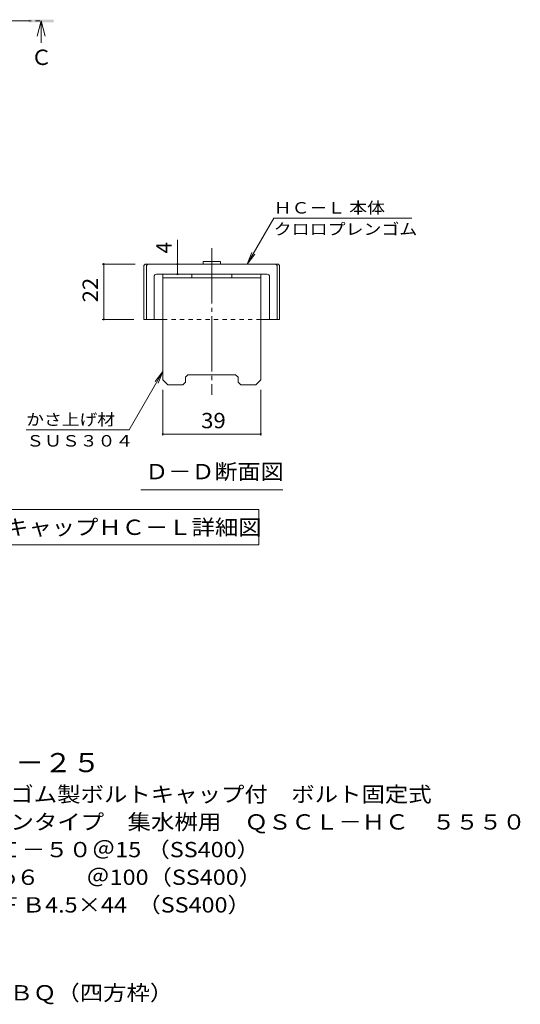
# Model space of a CAD drawing. Units: millimetres. Extents: x -1206 to 1717, y -1394 to 1289.
# Drawn here: x 720 to 1717, y -906 to 1053 of the extents above; entities that cross this region are included whole.
import ezdxf

# ---------------------------------------------------------------- set-up
doc = ezdxf.new("R2010")
doc.units = ezdxf.units.MM
doc.header["$LTSCALE"] = 10
for name, pattern in [('JWW_CENTER1', [6.773333, 4.233333, -0.846667, 0.846667, -0.846667]), ('JWW_CENTER2', [13.546667, 11.006667, -0.846667, 0.846667, -0.846667]), ('JWW_DASHED1', [1.693333, 0.846667, -0.846667])]:
    doc.linetypes.add(name, pattern=pattern)
for name, color, linetype in [('D-4', 7, 'Continuous'), ('D-5', 7, 'Continuous'), ('D-7', 7, 'Continuous'), ('D-8', 7, 'Continuous')]:
    doc.layers.add(name, color=color, linetype=linetype)
doc.styles.add('ＭＳ ゴシック', font='txt', dxfattribs={"height": 1})

msp = doc.modelspace()

# ---------------------------------------------------------------- linework, layer by layer
at = {"layer": 'D-4', "color": 7, "linetype": 'Continuous', "lineweight": 9}
for p, q in [((1173.2, 566.8), (1226.1, 658.5)), ((1501.1, 658.5), (1226.1, 658.5)), ((1034.4, 566.8), (1034.4, 615.4)), ((1173.2, 566.8), (1182.7, 589.9)), ((1173.2, 566.8), (1188.4, 586.7)), ((884.7, 566.8), (950.3, 566.8)), ((887.7, 566.8), (887.7, 456.8)), ((1034.4, 546.8), (1034.4, 566.8)), ((884.7, 456.8), (947.8, 456.8)), ((1005.3, 353.1), (938.4, 237.2)), ((1005.3, 353.1), (990.1, 333.2)), ((1005.3, 353.1), (995.8, 330)), ((1005.3, 225.6), (1005.3, 316.8)), ((1200.3, 225.6), (1200.3, 316.8)), ((733.4, 237.2), (938.4, 237.2)), ((1200.3, 228.6), (1005.3, 228.6))]:
    msp.add_line(p, q, dxfattribs=at)
at = {"layer": 'D-4', "color": 7, "linetype": 'Continuous', "lineweight": 9, "const_width": 2}
for points in [[(888.7, 566.8, 0.414214), (887.7, 567.8, 0.414214), (886.7, 566.8, 0.414214), (887.7, 565.8, 0.414214)], [(1035.4, 566.8, 0.414214), (1034.4, 567.8, 0.414214), (1033.4, 566.8, 0.414214), (1034.4, 565.8, 0.414214)], [(1035.4, 546.8, 0.414214), (1034.4, 547.8, 0.414214), (1033.4, 546.8, 0.414214), (1034.4, 545.8, 0.414214)], [(888.7, 456.8, 0.414214), (887.7, 457.8, 0.414214), (886.7, 456.8, 0.414214), (887.7, 455.8, 0.414214)], [(1006.3, 228.6, 0.414214), (1005.3, 229.6, 0.414214), (1004.3, 228.6, 0.414214), (1005.3, 227.6, 0.414214)], [(1201.3, 228.6, 0.414214), (1200.3, 229.6, 0.414214), (1199.3, 228.6, 0.414214), (1200.3, 227.6, 0.414214)]]:
    msp.add_lwpolyline(points, format="xyb", close=True, dxfattribs=at)
at = {"layer": 'D-5', "color": 4, "linetype": 'JWW_CENTER1', "lineweight": 9}
msp.add_line((294.6, 1050.7), (762.1, 1050.7), dxfattribs=at)
at = {"layer": 'D-5', "color": 4, "linetype": 'Continuous', "lineweight": 9}
for q in [(754.8, 1020.7), (770.8, 1020.7), (762.8, 1007.5)]:
    msp.add_line((762.8, 1050.7), q, dxfattribs=at)
at = {"layer": 'D-5', "color": 7, "linetype": 'Continuous', "lineweight": 9}
for p, q in [((961.3, 117.9), (1244.3, 117.9)), ((532.9, 78.2), (1196.4, 78.2)), ((1196.4, 78.2), (1196.4, 8.2)), ((532.9, 8.2), (1196.4, 8.2))]:
    msp.add_line(p, q, dxfattribs=at)
at = {"layer": 'D-5', "color": 4, "linetype": 'Continuous', "lineweight": 9}
msp.add_solid([(737.8, 1048.2), (737.8, 1053.2), (787.8, 1048.2), (787.8, 1053.2)], dxfattribs=at)
at = {"layer": 'D-7', "color": 6, "linetype": 'JWW_CENTER2', "lineweight": 9}
msp.add_line((1102.8, 598.6), (1102.8, 306.4), dxfattribs=at)
at = {"layer": 'D-7', "color": 6, "linetype": 'Continuous', "lineweight": 9}
for p, q in [((1085.6, 571.8), (1085.6, 566.8)), ((1120.1, 571.8), (1085.6, 571.8)), ((1120.1, 571.8), (1120.1, 566.8)), ((967.8, 564.3), (970.3, 566.8)), ((967.8, 564.3), (967.8, 456.8)), ((1235.3, 566.8), (970.3, 566.8)), ((972.8, 564.3), (975.3, 566.8)), ((972.8, 564.3), (972.8, 456.8)), ((1232.8, 564.3), (1230.3, 566.8)), ((1232.8, 564.3), (1232.8, 456.8)), ((1237.8, 564.3), (1235.3, 566.8)), ((1237.8, 564.3), (1237.8, 456.8)), ((987.8, 541.8), (987.8, 456.8)), ((1212.8, 546.8), (992.8, 546.8)), ((1217.8, 541.8), (1217.8, 456.8)), ((1005.3, 456.8), (967.8, 456.8)), ((1237.8, 456.8), (1200.3, 456.8))]:
    msp.add_line(p, q, dxfattribs=at)
at = {"layer": 'D-7', "color": 6, "linetype": 'JWW_DASHED1', "lineweight": 9}
msp.add_line((1200.3, 456.8), (1005.3, 456.8), dxfattribs=at)
at = {"layer": 'D-7', "color": 6, "linetype": 'Continuous', "lineweight": 9}
for centre, start, end in [((992.8, 541.8), 90, 180), ((1212.8, 541.8), 0, 90)]:
    msp.add_arc(centre, 5, start, end, dxfattribs=at)
at = {"layer": 'D-8', "color": 4, "linetype": 'Continuous', "lineweight": 9}
for p, q in [((1005.3, 546.8), (1200.3, 546.8)), ((1005.3, 336.8), (1005.3, 546.8)), ((1005.3, 539.3), (1200.3, 539.3)), ((1062.8, 539.3), (1062.8, 546.8)), ((1142.8, 539.3), (1142.8, 546.8)), ((1200.3, 336.8), (1200.3, 546.8)), ((1005.3, 336.8), (1015.3, 326.8)), ((1050.3, 341.8), (1055.3, 346.8)), ((1050.3, 331.8), (1050.3, 341.8)), ((1055.3, 346.8), (1150.3, 346.8)), ((1155.3, 341.8), (1150.3, 346.8)), ((1155.3, 331.8), (1155.3, 341.8)), ((1200.3, 336.8), (1190.3, 326.8)), ((1045.3, 326.8), (1015.3, 326.8)), ((1050.3, 331.8), (1045.3, 326.8)), ((1155.3, 331.8), (1160.3, 326.8)), ((1190.3, 326.8), (1160.3, 326.8))]:
    msp.add_line(p, q, dxfattribs=at)

# ---------------------------------------------------------------- texts
at = {"layer": 'D-4', "color": 7, "linetype": 'Continuous', "lineweight": 9, "style": 'ＭＳ ゴシック'}
for s, width, p in [('ＨＣ－Ｌ 本体', 1.141026, (1226.1, 667.4)), ('クロロプレンゴム', 1.145833, (1226.1, 625)), ('かさ上げ材', 1.133333, (733.4, 246.1)), ('ＳＵＳ３０４', 1.138889, (733.4, 203.7))]:
    msp.add_text(s, height=22.86, rotation=359.9999, dxfattribs=dict(at, width=width)).set_placement(p)
at = {"layer": 'D-4', "color": 2, "linetype": 'Continuous', "lineweight": 211, "style": 'ＭＳ ゴシック'}
msp.add_text('4', height=30.5, rotation=90, dxfattribs=at).set_placement((1022.7, 587.8))
at = {"layer": 'D-4', "color": 2, "linetype": 'Continuous', "lineweight": 211, "style": 'ＭＳ ゴシック', "width": 1.0625}
msp.add_text('22', height=30.48, rotation=90, dxfattribs=at).set_placement((876.1, 490.6))
msp.add_text('39', height=30.48, dxfattribs=at).set_placement((1081.6, 240.2))
at = {"layer": 'D-5', "color": 2, "linetype": 'Continuous', "lineweight": 9, "style": 'ＭＳ ゴシック'}
msp.add_text('Ｃ', height=30.5, dxfattribs=at).set_placement((742.8, 963.1))
at = {"layer": 'D-5', "color": 2, "linetype": 'Continuous', "lineweight": 211, "style": 'ＭＳ ゴシック'}
for s, width, p in [('Ｄ－Ｄ断面図', 1.104167, (970.3, 138.6)), ('ボルトキャップＨＣ－Ｌ詳細図', 1.116071, (552.1, 27.8))]:
    msp.add_text(s, height=30.48, dxfattribs=dict(at, width=width)).set_placement(p)
at = {"layer": 'D-5', "color": 3, "linetype": 'Continuous', "lineweight": 9, "style": 'ＭＳ ゴシック', "width": 1.09}
msp.add_text('※適用荷重：Ｔ－２５', height=38.1, dxfattribs=at).set_placement((315.3, -444.3))
at = {"layer": 'D-5', "color": 2, "linetype": 'Continuous', "lineweight": 9, "style": 'ＭＳ ゴシック'}
for s, width, p in [('スチール製グレーチング\u3000ゴム製ボルトキャップ付\u3000ボルト固定式', 1.120833, (142.4, -503.6)), ('枠付正方形型\u3000細目プレーンタイプ\u3000集水桝用\u3000ＱＳＣＬ－ＨＣ\u3000５５５０', 1.121324, (142.4, -558.6)), ('材質：メインバー\u3000\u3000 Ｉ－５０＠15 （SS400）', 1.119186, (202.1, -613.6)), ('\u3000\u3000\u3000クロスバー\u3000\u3000 φ６\u3000\u3000＠100（SS400）', 1.119186, (202.1, -668.6)), ('\u3000\u3000\u3000エンドプレート ＦＢ4.5×44  （SS400）', 1.119186, (202.1, -723.6)), ('スチール製受枠\u3000Ｌ－５０ＢＱ（四方枠）', 1.118421, (142.4, -898.6))]:
    msp.add_text(s, height=30.48, dxfattribs=dict(at, width=width)).set_placement(p)

doc.saveas('drawing.dxf')
